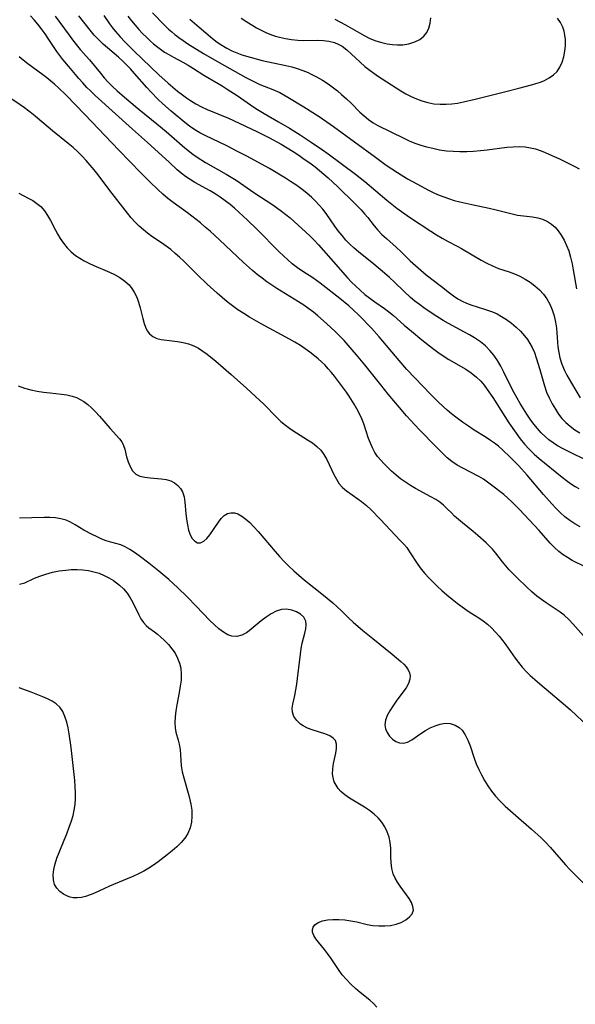
# Model space of a CAD drawing. Extents: x 1564696 to 1572898, y 2854827 to 2863029.
# Drawn here: x 1565097 to 1565254, y 2859362 to 2859640 of the extents above; entities that cross this region are included whole.
import ezdxf

# ---------------------------------------------------------------- set-up
doc = ezdxf.new("R2010")
doc.units = 0

msp = doc.modelspace()

# ---------------------------------------------------------------- linework, layer by layer
at = {"layer": 'WIL_057_Contours', "color": 0}
for points in [[(1565134.74, 2859641.76, 252), (1565138.15, 2859638.31, 252), (1565139.28, 2859637.21, 252), (1565140.14, 2859636.42, 252), (1565141.03, 2859635.67, 252), (1565142.14, 2859634.81, 252), (1565143.38, 2859633.95, 252), (1565144.72, 2859633.06, 252), (1565149.1, 2859630.35, 252), (1565153.56, 2859627.75, 252), (1565161.02, 2859623.58, 252), (1565163.82, 2859622.12, 252), (1565164.99, 2859621.59, 252), (1565168.62, 2859620.18, 252), (1565169.96, 2859619.59, 252), (1565170.57, 2859619.28, 252), (1565172.9, 2859617.98, 252), (1565177.36, 2859615.3, 252), (1565181.71, 2859612.52, 252), (1565185.74, 2859609.75, 252), (1565197.55, 2859601.07, 252), (1565200.59, 2859598.89, 252), (1565202.14, 2859597.83, 252), (1565203.7, 2859596.8, 252), (1565206.58, 2859595.03, 252), (1565209.21, 2859593.55, 252), (1565212.51, 2859591.8, 252), (1565214.19, 2859590.99, 252), (1565215.47, 2859590.42, 252), (1565216.77, 2859589.89, 252), (1565218.08, 2859589.41, 252), (1565219.7, 2859588.91, 252), (1565221.35, 2859588.47, 252), (1565224.66, 2859587.72, 252), (1565229.59, 2859586.74, 252), (1565231.19, 2859586.38, 252), (1565236.02, 2859585.1, 252), (1565237.59, 2859584.79, 252), (1565241.77, 2859584.33, 252), (1565243.23, 2859584.04, 252), (1565244.63, 2859583.61, 252), (1565245.96, 2859583.02, 252), (1565247.16, 2859582.24, 252), (1565248.12, 2859581.37, 252), (1565248.97, 2859580.36, 252), (1565249.86, 2859579.09, 252), (1565250.65, 2859577.71, 252), (1565251.36, 2859576.24, 252), (1565251.96, 2859574.7, 252), (1565252.5, 2859572.91, 252), (1565252.94, 2859571.06, 252), (1565253.26, 2859569.34, 252), (1565254.14, 2859564.03, 252)], [(1565255.16, 2859496.96, 242), (1565253.68, 2859497.78, 242), (1565252.27, 2859498.73, 242), (1565250.91, 2859499.79, 242), (1565249.63, 2859500.93, 242), (1565248.4, 2859502.15, 242), (1565247.21, 2859503.42, 242), (1565244.89, 2859506.08, 242), (1565240.25, 2859511.53, 242), (1565237.91, 2859514.11, 242), (1565235.49, 2859516.55, 242), (1565233.33, 2859518.64, 242), (1565232.22, 2859519.63, 242), (1565231.06, 2859520.55, 242), (1565229.98, 2859521.3, 242), (1565228.46, 2859522.28, 242), (1565225.33, 2859524.19, 242), (1565223.7, 2859525.26, 242), (1565222.1, 2859526.39, 242), (1565220.52, 2859527.56, 242), (1565218.98, 2859528.79, 242), (1565217.76, 2859529.83, 242), (1565215.38, 2859532.01, 242), (1565213.15, 2859534.23, 242), (1565206.42, 2859541.26, 242), (1565204.18, 2859543.79, 242), (1565198.61, 2859550.44, 242), (1565196.45, 2859552.88, 242), (1565195.34, 2859554.07, 242), (1565194.05, 2859555.39, 242), (1565192.74, 2859556.69, 242), (1565191.39, 2859557.95, 242), (1565190.03, 2859559.18, 242), (1565187.49, 2859561.29, 242), (1565181.98, 2859565.58, 242), (1565180.94, 2859566.35, 242), (1565179.88, 2859567.08, 242), (1565177.07, 2859568.9, 242), (1565175.58, 2859569.95, 242), (1565174.12, 2859571.07, 242), (1565172.86, 2859572.15, 242), (1565171.63, 2859573.28, 242), (1565170.42, 2859574.45, 242), (1565164.12, 2859580.81, 242), (1565161.47, 2859583.39, 242), (1565159.06, 2859585.63, 242), (1565157.83, 2859586.71, 242), (1565156.57, 2859587.75, 242), (1565155.2, 2859588.8, 242), (1565153.8, 2859589.79, 242), (1565152.36, 2859590.73, 242), (1565150.95, 2859591.57, 242), (1565146.7, 2859593.96, 242), (1565145.33, 2859594.79, 242), (1565144, 2859595.67, 242), (1565142.81, 2859596.56, 242), (1565141.69, 2859597.51, 242), (1565139.39, 2859599.66, 242), (1565133.34, 2859605.21, 242), (1565129.08, 2859609.01, 242), (1565118.61, 2859618.48, 242), (1565117.23, 2859619.79, 242), (1565116.28, 2859620.75, 242), (1565115.1, 2859622, 242), (1565113.95, 2859623.27, 242), (1565111.6, 2859626.05, 242), (1565109.51, 2859628.63, 242), (1565108.65, 2859629.73, 242), (1565107.83, 2859630.85, 242), (1565105.57, 2859634.25, 242), (1565104.5, 2859635.81, 242), (1565103.38, 2859637.33, 242), (1565102.4, 2859638.56, 242), (1565101.39, 2859639.75, 242), (1565100.35, 2859640.9, 242)], [(1565107.33, 2859640.79, 244), (1565111.23, 2859635.44, 244), (1565112.23, 2859634.13, 244), (1565113.61, 2859632.39, 244), (1565114.37, 2859631.48, 244), (1565117, 2859628.51, 244), (1565120.08, 2859624.76, 244), (1565121.17, 2859623.49, 244), (1565122.29, 2859622.25, 244), (1565123.45, 2859621.05, 244), (1565124.76, 2859619.81, 244), (1565127.48, 2859617.43, 244), (1565130.96, 2859614.52, 244), (1565135.99, 2859610.45, 244), (1565138.54, 2859608.34, 244), (1565143.81, 2859603.75, 244), (1565146.13, 2859601.93, 244), (1565147.29, 2859601.12, 244), (1565149.69, 2859599.61, 244), (1565155.45, 2859596.3, 244), (1565158.29, 2859594.58, 244), (1565159.55, 2859593.75, 244), (1565163.28, 2859591.19, 244), (1565168.61, 2859587.67, 244), (1565171.1, 2859585.89, 244), (1565172.29, 2859584.97, 244), (1565173.49, 2859583.96, 244), (1565174.65, 2859582.94, 244), (1565179.03, 2859578.98, 244), (1565180.29, 2859577.73, 244), (1565181.52, 2859576.39, 244), (1565184.97, 2859572.44, 244), (1565189.68, 2859567.14, 244), (1565190.82, 2859565.91, 244), (1565191.99, 2859564.72, 244), (1565193.19, 2859563.59, 244), (1565194.53, 2859562.44, 244), (1565195.92, 2859561.37, 244), (1565197.32, 2859560.35, 244), (1565200.09, 2859558.44, 244), (1565201.35, 2859557.48, 244), (1565202.58, 2859556.46, 244), (1565205.65, 2859553.76, 244), (1565207.69, 2859552.03, 244), (1565210.59, 2859549.62, 244), (1565213.57, 2859547.27, 244), (1565215.09, 2859546.16, 244), (1565216.65, 2859545.1, 244), (1565218.23, 2859544.12, 244), (1565222.96, 2859541.33, 244), (1565224.51, 2859540.3, 244), (1565225.96, 2859539.16, 244), (1565227.2, 2859537.96, 244), (1565228.15, 2859536.86, 244), (1565229.03, 2859535.68, 244), (1565230.62, 2859533.35, 244), (1565235.14, 2859526.27, 244), (1565237.14, 2859523.36, 244), (1565238.33, 2859521.78, 244), (1565239.56, 2859520.25, 244), (1565240.87, 2859518.79, 244), (1565242.24, 2859517.44, 244), (1565243.68, 2859516.17, 244), (1565250.12, 2859510.94, 244), (1565251.31, 2859510.01, 244), (1565252.52, 2859509.13, 244), (1565253.76, 2859508.34, 244), (1565254.83, 2859507.77, 244)], [(1565257.12, 2859515.64, 246), (1565252.11, 2859518.04, 246), (1565250.45, 2859518.89, 246), (1565248.83, 2859519.81, 246), (1565247.6, 2859520.6, 246), (1565246.42, 2859521.45, 246), (1565245.3, 2859522.38, 246), (1565244.19, 2859523.47, 246), (1565243.14, 2859524.65, 246), (1565242.16, 2859525.88, 246), (1565241.15, 2859527.27, 246), (1565240.18, 2859528.7, 246), (1565239.24, 2859530.16, 246), (1565238.34, 2859531.66, 246), (1565236.63, 2859534.7, 246), (1565235.33, 2859537.21, 246), (1565233.68, 2859540.56, 246), (1565232.84, 2859542.2, 246), (1565231.93, 2859543.78, 246), (1565230.92, 2859545.28, 246), (1565229.79, 2859546.64, 246), (1565228.53, 2859547.9, 246), (1565227.16, 2859549.03, 246), (1565226.29, 2859549.65, 246), (1565225.39, 2859550.24, 246), (1565224.03, 2859551.04, 246), (1565222.62, 2859551.81, 246), (1565218.1, 2859554.22, 246), (1565216.57, 2859555.09, 246), (1565213.82, 2859556.82, 246), (1565211.18, 2859558.62, 246), (1565209.9, 2859559.56, 246), (1565208.64, 2859560.53, 246), (1565207.43, 2859561.55, 246), (1565205.49, 2859563.36, 246), (1565202.93, 2859565.88, 246), (1565201.52, 2859567.19, 246), (1565200.07, 2859568.46, 246), (1565197.11, 2859570.93, 246), (1565192.8, 2859574.4, 246), (1565191.52, 2859575.48, 246), (1565190.35, 2859576.57, 246), (1565189.23, 2859577.72, 246), (1565188.12, 2859578.99, 246), (1565187.07, 2859580.31, 246), (1565186.08, 2859581.66, 246), (1565183.61, 2859585.21, 246), (1565182.68, 2859586.41, 246), (1565181.68, 2859587.57, 246), (1565180.61, 2859588.72, 246), (1565179.48, 2859589.83, 246), (1565178.3, 2859590.89, 246), (1565177.26, 2859591.75, 246), (1565176.18, 2859592.56, 246), (1565175.07, 2859593.35, 246), (1565173.65, 2859594.28, 246), (1565172.2, 2859595.19, 246), (1565167.66, 2859597.87, 246), (1565164.45, 2859599.71, 246), (1565161.45, 2859601.32, 246), (1565158.68, 2859602.73, 246), (1565155.63, 2859604.25, 246), (1565149.53, 2859607.18, 246), (1565148.05, 2859607.97, 246), (1565146.62, 2859608.82, 246), (1565145.2, 2859609.81, 246), (1565143.82, 2859610.89, 246), (1565140, 2859614.1, 246), (1565137.55, 2859616.26, 246), (1565136.36, 2859617.37, 246), (1565134.35, 2859619.39, 246), (1565133.16, 2859620.69, 246), (1565129.71, 2859624.66, 246), (1565128.54, 2859625.96, 246), (1565127.34, 2859627.22, 246), (1565126.51, 2859628.04, 246), (1565125.14, 2859629.31, 246), (1565120.88, 2859632.95, 246), (1565119.54, 2859634.22, 246), (1565118.33, 2859635.52, 246), (1565117.19, 2859636.88, 246), (1565114.03, 2859640.91, 246)], [(1565121.05, 2859641.02, 248), (1565122.61, 2859638.68, 248), (1565123.43, 2859637.56, 248), (1565124.29, 2859636.48, 248), (1565125.64, 2859634.96, 248), (1565126.93, 2859633.61, 248), (1565129.6, 2859630.97, 248), (1565136.55, 2859624.33, 248), (1565139.13, 2859621.96, 248), (1565140.45, 2859620.82, 248), (1565141.8, 2859619.71, 248), (1565143.17, 2859618.65, 248), (1565144.27, 2859617.84, 248), (1565145.4, 2859617.07, 248), (1565146.91, 2859616.13, 248), (1565148.5, 2859615.29, 248), (1565150.15, 2859614.53, 248), (1565156.16, 2859612.09, 248), (1565157.58, 2859611.47, 248), (1565164.31, 2859608.27, 248), (1565167.55, 2859606.63, 248), (1565170.99, 2859604.72, 248), (1565172.69, 2859603.72, 248), (1565174.37, 2859602.68, 248), (1565175.95, 2859601.64, 248), (1565177.5, 2859600.57, 248), (1565179.04, 2859599.47, 248), (1565180.54, 2859598.33, 248), (1565181.79, 2859597.33, 248), (1565184.21, 2859595.24, 248), (1565186.9, 2859592.73, 248), (1565191.67, 2859588.1, 248), (1565193.47, 2859586.23, 248), (1565194.44, 2859585.17, 248), (1565195.37, 2859584.09, 248), (1565196.24, 2859583.01, 248), (1565197.2, 2859581.76, 248), (1565198.17, 2859580.55, 248), (1565199.35, 2859579.32, 248), (1565200.63, 2859578.14, 248), (1565203.36, 2859575.71, 248), (1565204.75, 2859574.42, 248), (1565207.33, 2859571.9, 248), (1565209.55, 2859569.89, 248), (1565211.86, 2859567.97, 248), (1565216.1, 2859564.67, 248), (1565218.39, 2859562.85, 248), (1565219.55, 2859561.99, 248), (1565220.75, 2859561.21, 248), (1565221.94, 2859560.55, 248), (1565223.18, 2859559.99, 248), (1565224.72, 2859559.42, 248), (1565225.91, 2859559.02, 248), (1565228.84, 2859558.13, 248), (1565230.53, 2859557.54, 248), (1565231.82, 2859556.94, 248), (1565233.08, 2859556.24, 248), (1565234.49, 2859555.32, 248), (1565235.86, 2859554.31, 248), (1565237.17, 2859553.21, 248), (1565238.41, 2859552.03, 248), (1565239.54, 2859550.76, 248), (1565240.33, 2859549.72, 248), (1565241.04, 2859548.63, 248), (1565241.67, 2859547.48, 248), (1565242.3, 2859546.03, 248), (1565242.85, 2859544.52, 248), (1565243.84, 2859541.29, 248), (1565245.14, 2859536.65, 248), (1565245.75, 2859534.93, 248), (1565246.47, 2859533.26, 248), (1565247.3, 2859531.63, 248), (1565248.22, 2859530.06, 248), (1565249.1, 2859528.73, 248), (1565250.08, 2859527.49, 248), (1565251.15, 2859526.33, 248), (1565252.37, 2859525.27, 248), (1565253.69, 2859524.3, 248), (1565255.07, 2859523.4, 248)], [(1565127.79, 2859640.82, 250), (1565128.78, 2859639.54, 250), (1565129.81, 2859638.3, 250), (1565130.87, 2859637.09, 250), (1565131.94, 2859635.96, 250), (1565133.04, 2859634.87, 250), (1565134.17, 2859633.81, 250), (1565135.01, 2859633.07, 250), (1565135.87, 2859632.36, 250), (1565136.99, 2859631.51, 250), (1565138.14, 2859630.72, 250), (1565139.32, 2859629.99, 250), (1565140.61, 2859629.25, 250), (1565143.24, 2859627.85, 250), (1565144.79, 2859626.98, 250), (1565146.3, 2859626.05, 250), (1565149.15, 2859624.2, 250), (1565154.35, 2859621.17, 250), (1565155.76, 2859620.29, 250), (1565158.55, 2859618.46, 250), (1565162.32, 2859615.82, 250), (1565163.83, 2859614.79, 250), (1565166.18, 2859613.37, 250), (1565170.22, 2859611.09, 250), (1565173.29, 2859609.29, 250), (1565176.32, 2859607.41, 250), (1565179.45, 2859605.37, 250), (1565182.66, 2859603.16, 250), (1565184.24, 2859602.02, 250), (1565191.95, 2859596.27, 250), (1565194.54, 2859594.2, 250), (1565200.76, 2859588.98, 250), (1565203.59, 2859586.71, 250), (1565204.85, 2859585.78, 250), (1565207.4, 2859584, 250), (1565213.1, 2859580.29, 250), (1565214.73, 2859579.25, 250), (1565216.37, 2859578.25, 250), (1565218.03, 2859577.33, 250), (1565220.55, 2859576.06, 250), (1565221.78, 2859575.39, 250), (1565227.36, 2859572.12, 250), (1565228.94, 2859571.25, 250), (1565230.55, 2859570.45, 250), (1565232.17, 2859569.77, 250), (1565235.16, 2859568.79, 250), (1565236.67, 2859568.25, 250), (1565238.2, 2859567.57, 250), (1565239.67, 2859566.77, 250), (1565241.09, 2859565.86, 250), (1565242.44, 2859564.84, 250), (1565243.7, 2859563.72, 250), (1565244.84, 2859562.5, 250), (1565245.83, 2859561.16, 250), (1565246.66, 2859559.66, 250), (1565247.32, 2859558.06, 250), (1565247.84, 2859556.38, 250), (1565248.23, 2859554.65, 250), (1565248.5, 2859552.88, 250), (1565248.94, 2859547.67, 250), (1565249.16, 2859546.1, 250), (1565249.5, 2859544.56, 250), (1565250.06, 2859542.76, 250), (1565250.78, 2859541.02, 250), (1565251.47, 2859539.66, 250), (1565252.76, 2859537.39, 250), (1565255.24, 2859533.31, 250)], [(1565145.23, 2859639.96, 254), (1565147.89, 2859637.73, 254), (1565151.66, 2859634.5, 254), (1565152.95, 2859633.52, 254), (1565154.31, 2859632.62, 254), (1565155.72, 2859631.79, 254), (1565157.09, 2859631.09, 254), (1565158.5, 2859630.47, 254), (1565159.94, 2859629.93, 254), (1565162.24, 2859629.24, 254), (1565165.65, 2859628.36, 254), (1565172.33, 2859626.95, 254), (1565173.94, 2859626.54, 254), (1565175.53, 2859626.07, 254), (1565177.09, 2859625.54, 254), (1565178.61, 2859624.92, 254), (1565179.26, 2859624.62, 254), (1565180.95, 2859623.76, 254), (1565182.6, 2859622.81, 254), (1565184.19, 2859621.77, 254), (1565185.73, 2859620.67, 254), (1565186.88, 2859619.75, 254), (1565188, 2859618.8, 254), (1565189.39, 2859617.57, 254), (1565190.72, 2859616.31, 254), (1565193.18, 2859613.82, 254), (1565194.36, 2859612.73, 254), (1565195.6, 2859611.72, 254), (1565196.91, 2859610.81, 254), (1565198.23, 2859610.06, 254), (1565205.52, 2859606.44, 254), (1565207.07, 2859605.72, 254), (1565208.64, 2859605.06, 254), (1565210.29, 2859604.49, 254), (1565211.96, 2859604.01, 254), (1565213.67, 2859603.59, 254), (1565215.58, 2859603.2, 254), (1565217.51, 2859602.91, 254), (1565219.41, 2859602.75, 254), (1565221.33, 2859602.7, 254), (1565223.26, 2859602.73, 254), (1565225.19, 2859602.82, 254), (1565227.12, 2859602.97, 254), (1565229.04, 2859603.18, 254), (1565234.56, 2859603.89, 254), (1565236.37, 2859604.04, 254), (1565238.17, 2859604.08, 254), (1565239.69, 2859603.98, 254), (1565241.19, 2859603.76, 254), (1565242.66, 2859603.41, 254), (1565243.93, 2859603, 254), (1565245.17, 2859602.5, 254), (1565246.4, 2859601.96, 254), (1565249.36, 2859600.59, 254), (1565253.67, 2859598.49, 254), (1565254.89, 2859597.86, 254)], [(1565159.72, 2859640.3, 256), (1565161.33, 2859639.21, 256), (1565162.97, 2859638.17, 256), (1565164.04, 2859637.54, 256), (1565165.14, 2859636.95, 256), (1565166.7, 2859636.21, 256), (1565168.3, 2859635.59, 256), (1565169.38, 2859635.24, 256), (1565170.48, 2859634.95, 256), (1565172.2, 2859634.56, 256), (1565173.93, 2859634.26, 256), (1565175.66, 2859634.06, 256), (1565177.37, 2859633.97, 256), (1565181.25, 2859634.04, 256), (1565182.87, 2859633.97, 256), (1565184.45, 2859633.77, 256), (1565185.97, 2859633.37, 256), (1565187.08, 2859632.92, 256), (1565188.13, 2859632.33, 256), (1565189.46, 2859631.36, 256), (1565190.73, 2859630.25, 256), (1565193.23, 2859627.84, 256), (1565194.54, 2859626.67, 256), (1565195.69, 2859625.76, 256), (1565198.12, 2859624.06, 256), (1565203.37, 2859620.6, 256), (1565204.72, 2859619.76, 256), (1565206.1, 2859618.96, 256), (1565207.58, 2859618.19, 256), (1565209.09, 2859617.51, 256), (1565210.63, 2859616.94, 256), (1565212.3, 2859616.48, 256), (1565214.01, 2859616.17, 256), (1565215.73, 2859616, 256), (1565217.47, 2859615.99, 256), (1565219.08, 2859616.12, 256), (1565220.69, 2859616.36, 256), (1565222.32, 2859616.68, 256), (1565225.66, 2859617.45, 256), (1565234.29, 2859619.57, 256), (1565237.93, 2859620.5, 256), (1565241.46, 2859621.45, 256), (1565242.75, 2859621.82, 256), (1565243.99, 2859622.23, 256), (1565245.17, 2859622.71, 256), (1565246.48, 2859623.41, 256), (1565247.66, 2859624.27, 256), (1565248.68, 2859625.27, 256), (1565249.5, 2859626.43, 256), (1565250.17, 2859627.85, 256), (1565250.63, 2859629.37, 256), (1565250.91, 2859630.97, 256), (1565251.05, 2859632.59, 256), (1565251.03, 2859634.22, 256), (1565250.91, 2859635.44, 256), (1565250.68, 2859636.62, 256), (1565250.33, 2859637.76, 256), (1565249.69, 2859639.07, 256), (1565248.86, 2859640.26, 256)], [(1565186.13, 2859639.95, 258), (1565187.65, 2859639.18, 258), (1565189.14, 2859638.37, 258), (1565194.35, 2859635.35, 258), (1565195.95, 2859634.57, 258), (1565197.61, 2859633.92, 258), (1565199.29, 2859633.4, 258), (1565200.79, 2859633.06, 258), (1565202.3, 2859632.84, 258), (1565203.78, 2859632.74, 258), (1565205.24, 2859632.79, 258), (1565206.97, 2859633.07, 258), (1565208.59, 2859633.57, 258), (1565210, 2859634.27, 258), (1565211.2, 2859635.2, 258), (1565212.01, 2859636.26, 258), (1565212.59, 2859637.49, 258), (1565212.96, 2859638.86, 258), (1565213.11, 2859640.39, 258)], [(1565256.76, 2859485.55, 240), (1565252.98, 2859487.5, 240), (1565251.66, 2859488.27, 240), (1565250.38, 2859489.1, 240), (1565249.18, 2859490.02, 240), (1565247.94, 2859491.14, 240), (1565246.77, 2859492.35, 240), (1565243.61, 2859495.88, 240), (1565238.11, 2859501.86, 240), (1565235.94, 2859504.02, 240), (1565234.82, 2859505.04, 240), (1565233.67, 2859506.01, 240), (1565230.23, 2859508.72, 240), (1565229.13, 2859509.55, 240), (1565228, 2859510.33, 240), (1565226.63, 2859511.14, 240), (1565222.15, 2859513.45, 240), (1565220.56, 2859514.35, 240), (1565219.06, 2859515.32, 240), (1565217.69, 2859516.4, 240), (1565216.76, 2859517.3, 240), (1565214.72, 2859519.43, 240), (1565209.88, 2859524.39, 240), (1565207.49, 2859526.94, 240), (1565206.31, 2859528.25, 240), (1565204.27, 2859530.6, 240), (1565201.14, 2859534.31, 240), (1565199.01, 2859536.94, 240), (1565194.56, 2859542.56, 240), (1565192.22, 2859545.4, 240), (1565191.02, 2859546.8, 240), (1565188.69, 2859549.4, 240), (1565187.5, 2859550.65, 240), (1565186.27, 2859551.87, 240), (1565183.76, 2859554.25, 240), (1565181.32, 2859556.37, 240), (1565180.07, 2859557.39, 240), (1565178.78, 2859558.36, 240), (1565177.32, 2859559.38, 240), (1565175.84, 2859560.36, 240), (1565169.78, 2859564.13, 240), (1565168.36, 2859565.06, 240), (1565166.96, 2859566.01, 240), (1565165.6, 2859567, 240), (1565164.25, 2859568.07, 240), (1565162.94, 2859569.17, 240), (1565160.37, 2859571.46, 240), (1565153.59, 2859577.83, 240), (1565150.95, 2859580.23, 240), (1565149.61, 2859581.41, 240), (1565148.25, 2859582.56, 240), (1565145.85, 2859584.46, 240), (1565144.63, 2859585.38, 240), (1565140.57, 2859588.33, 240), (1565139.08, 2859589.5, 240), (1565137.64, 2859590.72, 240), (1565136.24, 2859591.98, 240), (1565134.09, 2859594.04, 240), (1565131.41, 2859596.73, 240), (1565125.27, 2859603.07, 240), (1565115.7, 2859613.14, 240), (1565110.4, 2859618.53, 240), (1565108.25, 2859620.63, 240), (1565107.14, 2859621.64, 240), (1565106.06, 2859622.56, 240), (1565104.96, 2859623.45, 240), (1565103.84, 2859624.3, 240), (1565099.66, 2859627.36, 240), (1565098.31, 2859628.42, 240), (1565097.21, 2859629.36, 240)], [(1565256.76, 2859465.48, 238), (1565253.24, 2859469.55, 238), (1565252.01, 2859470.84, 238), (1565250.69, 2859472.03, 238), (1565249.53, 2859472.91, 238), (1565245.66, 2859475.52, 238), (1565244.34, 2859476.45, 238), (1565243.04, 2859477.42, 238), (1565241.59, 2859478.63, 238), (1565240.19, 2859479.91, 238), (1565237.47, 2859482.54, 238), (1565236.23, 2859483.78, 238), (1565235.24, 2859484.85, 238), (1565234.28, 2859485.94, 238), (1565233.36, 2859487.06, 238), (1565231.47, 2859489.48, 238), (1565230.48, 2859490.64, 238), (1565229.6, 2859491.55, 238), (1565228.68, 2859492.44, 238), (1565226.41, 2859494.47, 238), (1565225.07, 2859495.6, 238), (1565222.03, 2859498.05, 238), (1565220.91, 2859499, 238), (1565219.84, 2859499.96, 238), (1565218.84, 2859500.94, 238), (1565217.77, 2859502.04, 238), (1565216.67, 2859503.09, 238), (1565215.66, 2859503.88, 238), (1565214.55, 2859504.62, 238), (1565213.18, 2859505.42, 238), (1565208.83, 2859507.78, 238), (1565207.38, 2859508.62, 238), (1565205.96, 2859509.52, 238), (1565204.61, 2859510.5, 238), (1565203.33, 2859511.54, 238), (1565202.09, 2859512.64, 238), (1565200.89, 2859513.77, 238), (1565199.96, 2859514.71, 238), (1565199.01, 2859515.73, 238), (1565198.13, 2859516.79, 238), (1565197.36, 2859517.91, 238), (1565196.68, 2859519.16, 238), (1565196.11, 2859520.48, 238), (1565195.62, 2859521.84, 238), (1565194.26, 2859526.01, 238), (1565193.73, 2859527.37, 238), (1565193.07, 2859528.79, 238), (1565192.31, 2859530.18, 238), (1565191.5, 2859531.55, 238), (1565190.09, 2859533.78, 238), (1565189.35, 2859534.88, 238), (1565188.28, 2859536.42, 238), (1565187.17, 2859537.93, 238), (1565186.01, 2859539.41, 238), (1565185.15, 2859540.45, 238), (1565184.25, 2859541.47, 238), (1565183.33, 2859542.45, 238), (1565182.38, 2859543.39, 238), (1565181.4, 2859544.3, 238), (1565180.39, 2859545.17, 238), (1565179.1, 2859546.18, 238), (1565177.76, 2859547.13, 238), (1565176.38, 2859548.04, 238), (1565174.87, 2859548.96, 238), (1565173.34, 2859549.84, 238), (1565165.38, 2859554.15, 238), (1565162.06, 2859556.06, 238), (1565160.42, 2859557.06, 238), (1565158.82, 2859558.1, 238), (1565157.26, 2859559.19, 238), (1565155.78, 2859560.33, 238), (1565154.35, 2859561.52, 238), (1565152.94, 2859562.75, 238), (1565150.17, 2859565.29, 238), (1565147.45, 2859567.91, 238), (1565143.54, 2859571.77, 238), (1565142.35, 2859572.91, 238), (1565141.13, 2859574, 238), (1565139.88, 2859575.05, 238), (1565138.61, 2859576.05, 238), (1565137.31, 2859576.98, 238), (1565134.56, 2859578.78, 238), (1565133.34, 2859579.65, 238), (1565132.16, 2859580.58, 238), (1565130.97, 2859581.65, 238), (1565129.83, 2859582.81, 238), (1565128.74, 2859584.02, 238), (1565127.68, 2859585.29, 238), (1565122.7, 2859591.74, 238), (1565119.41, 2859596.11, 238), (1565118.29, 2859597.55, 238), (1565117.2, 2859598.87, 238), (1565116.06, 2859600.16, 238), (1565114.88, 2859601.41, 238), (1565113.66, 2859602.62, 238), (1565112.41, 2859603.78, 238), (1565110.99, 2859604.99, 238), (1565106.61, 2859608.49, 238), (1565101.14, 2859613.12, 238), (1565099.95, 2859614.06, 238), (1565098.7, 2859614.97, 238), (1565097.42, 2859615.84, 238), (1565091.6, 2859619.66, 238)], [(1565097.11, 2859590.93, 236), (1565099.76, 2859589.56, 236), (1565101.02, 2859588.86, 236), (1565102.2, 2859588.08, 236), (1565103.26, 2859587.19, 236), (1565104.28, 2859586.01, 236), (1565105.16, 2859584.67, 236), (1565105.96, 2859583.23, 236), (1565107.37, 2859580.53, 236), (1565108.04, 2859579.33, 236), (1565108.75, 2859578.16, 236), (1565109.68, 2859576.84, 236), (1565110.71, 2859575.6, 236), (1565111.83, 2859574.45, 236), (1565113.06, 2859573.42, 236), (1565114.25, 2859572.6, 236), (1565115.52, 2859571.87, 236), (1565116.83, 2859571.21, 236), (1565118.18, 2859570.59, 236), (1565122.58, 2859568.69, 236), (1565123.99, 2859568.01, 236), (1565125.5, 2859567.16, 236), (1565126.9, 2859566.2, 236), (1565128.13, 2859565.09, 236), (1565128.92, 2859564.14, 236), (1565129.6, 2859563.1, 236), (1565130.28, 2859561.7, 236), (1565130.82, 2859560.22, 236), (1565131.27, 2859558.69, 236), (1565132.04, 2859555.68, 236), (1565132.43, 2859554.27, 236), (1565132.81, 2859553.16, 236), (1565133.27, 2859552.16, 236), (1565133.87, 2859551.32, 236), (1565134.81, 2859550.55, 236), (1565135.96, 2859550.02, 236), (1565137.22, 2859549.71, 236), (1565140.27, 2859549.39, 236), (1565141.78, 2859549.19, 236), (1565143.33, 2859548.9, 236), (1565144.87, 2859548.48, 236), (1565146.38, 2859547.91, 236), (1565147.66, 2859547.24, 236), (1565148.91, 2859546.44, 236), (1565150.13, 2859545.55, 236), (1565152.53, 2859543.59, 236), (1565156.86, 2859539.85, 236), (1565161.2, 2859536, 236), (1565164.93, 2859532.57, 236), (1565166.05, 2859531.48, 236), (1565169.67, 2859527.82, 236), (1565170.9, 2859526.66, 236), (1565172.18, 2859525.57, 236), (1565173.7, 2859524.46, 236), (1565175.27, 2859523.43, 236), (1565178.4, 2859521.49, 236), (1565179.76, 2859520.59, 236), (1565181.02, 2859519.62, 236), (1565182.11, 2859518.54, 236), (1565183.03, 2859517.29, 236), (1565183.8, 2859515.93, 236), (1565185.82, 2859511.68, 236), (1565186.54, 2859510.34, 236), (1565187.35, 2859509.1, 236), (1565188.29, 2859508, 236), (1565189.37, 2859507.08, 236), (1565192.61, 2859504.87, 236), (1565193.64, 2859504.12, 236), (1565195, 2859502.99, 236), (1565196.33, 2859501.76, 236), (1565198.91, 2859499.13, 236), (1565204.63, 2859493.04, 236), (1565205.51, 2859492.08, 236), (1565206.35, 2859491.08, 236), (1565207.17, 2859489.94, 236), (1565209.48, 2859486.32, 236), (1565210.44, 2859485.03, 236), (1565211.49, 2859483.77, 236), (1565212.61, 2859482.54, 236), (1565213.78, 2859481.34, 236), (1565214.99, 2859480.16, 236), (1565216.24, 2859479.01, 236), (1565217.66, 2859477.77, 236), (1565219.1, 2859476.57, 236), (1565220.56, 2859475.4, 236), (1565223, 2859473.61, 236), (1565224.24, 2859472.79, 236), (1565226.67, 2859471.27, 236), (1565227.84, 2859470.48, 236), (1565229.06, 2859469.51, 236), (1565230.23, 2859468.45, 236), (1565231.34, 2859467.31, 236), (1565232.39, 2859466.11, 236), (1565233.4, 2859464.86, 236), (1565234.27, 2859463.69, 236), (1565236.89, 2859459.97, 236), (1565237.87, 2859458.68, 236), (1565238.9, 2859457.42, 236), (1565239.98, 2859456.21, 236), (1565241.16, 2859455.04, 236), (1565242.4, 2859453.92, 236), (1565243.81, 2859452.7, 236), (1565251.06, 2859446.61, 236), (1565252.47, 2859445.36, 236), (1565257.46, 2859440.68, 236)], [(1565096.94, 2859536.65, 234), (1565098.67, 2859536.05, 234), (1565100.44, 2859535.58, 234), (1565102.25, 2859535.21, 234), (1565104.06, 2859534.91, 234), (1565105.88, 2859534.68, 234), (1565109.09, 2859534.34, 234), (1565110.65, 2859534.1, 234), (1565112.15, 2859533.74, 234), (1565113.3, 2859533.34, 234), (1565114.4, 2859532.83, 234), (1565115.43, 2859532.22, 234), (1565116.55, 2859531.39, 234), (1565117.59, 2859530.46, 234), (1565118.72, 2859529.33, 234), (1565119.8, 2859528.14, 234), (1565122.84, 2859524.61, 234), (1565125.48, 2859521.78, 234), (1565126.14, 2859520.86, 234), (1565126.59, 2859519.9, 234), (1565126.92, 2859518.86, 234), (1565127.46, 2859516.66, 234), (1565127.87, 2859515.23, 234), (1565128.4, 2859513.9, 234), (1565129.09, 2859512.73, 234), (1565130, 2859511.82, 234), (1565131.17, 2859511.24, 234), (1565132.54, 2859510.92, 234), (1565134.04, 2859510.75, 234), (1565137.19, 2859510.5, 234), (1565138.6, 2859510.27, 234), (1565139.93, 2859509.87, 234), (1565140.98, 2859509.34, 234), (1565141.9, 2859508.63, 234), (1565142.66, 2859507.78, 234), (1565143.23, 2859506.8, 234), (1565143.65, 2859505.42, 234), (1565143.86, 2859503.9, 234), (1565144.13, 2859500.68, 234), (1565144.31, 2859499.07, 234), (1565144.56, 2859497.49, 234), (1565144.9, 2859496.02, 234), (1565145.34, 2859494.7, 234), (1565145.93, 2859493.62, 234), (1565146.63, 2859492.89, 234), (1565147.42, 2859492.48, 234), (1565148.26, 2859492.44, 234), (1565149.15, 2859492.86, 234), (1565150.02, 2859493.65, 234), (1565150.87, 2859494.7, 234), (1565153.33, 2859498.27, 234), (1565154.12, 2859499.28, 234), (1565154.97, 2859500.11, 234), (1565155.9, 2859500.69, 234), (1565156.82, 2859500.92, 234), (1565157.81, 2859500.89, 234), (1565158.81, 2859500.6, 234), (1565159.92, 2859499.99, 234), (1565161.02, 2859499.14, 234), (1565162.12, 2859498.13, 234), (1565163.28, 2859496.91, 234), (1565164.46, 2859495.6, 234), (1565169.26, 2859489.96, 234), (1565170.52, 2859488.55, 234), (1565171.82, 2859487.18, 234), (1565173.17, 2859485.84, 234), (1565174.57, 2859484.55, 234), (1565177.46, 2859482.05, 234), (1565182.9, 2859477.65, 234), (1565185.52, 2859475.49, 234), (1565186.77, 2859474.41, 234), (1565187.97, 2859473.3, 234), (1565189.96, 2859471.34, 234), (1565191.26, 2859470.12, 234), (1565193.97, 2859467.74, 234), (1565196.77, 2859465.44, 234), (1565202.28, 2859461.04, 234), (1565204.73, 2859458.96, 234), (1565205.52, 2859458.22, 234), (1565206.21, 2859457.47, 234), (1565206.75, 2859456.69, 234), (1565207.12, 2859455.84, 234), (1565207.29, 2859454.94, 234), (1565207.24, 2859454.04, 234), (1565206.85, 2859452.82, 234), (1565206.16, 2859451.61, 234), (1565205.29, 2859450.37, 234), (1565203.36, 2859447.78, 234), (1565202.42, 2859446.44, 234), (1565201.57, 2859445.08, 234), (1565200.88, 2859443.75, 234), (1565200.4, 2859442.46, 234), (1565200.21, 2859441.2, 234), (1565200.39, 2859440.04, 234), (1565200.85, 2859438.95, 234), (1565201.53, 2859437.98, 234), (1565202.37, 2859437.14, 234), (1565203.31, 2859436.49, 234), (1565204.33, 2859436.08, 234), (1565205.4, 2859435.99, 234), (1565206.56, 2859436.31, 234), (1565207.75, 2859436.95, 234), (1565210.29, 2859438.68, 234), (1565211.6, 2859439.52, 234), (1565212.97, 2859440.27, 234), (1565214.37, 2859440.91, 234), (1565215.78, 2859441.37, 234), (1565217.17, 2859441.59, 234), (1565218.6, 2859441.49, 234), (1565219.95, 2859441.07, 234), (1565221.16, 2859440.37, 234), (1565221.97, 2859439.62, 234), (1565222.85, 2859438.36, 234), (1565223.56, 2859436.88, 234), (1565224.17, 2859435.25, 234), (1565225.34, 2859431.76, 234), (1565225.94, 2859430.17, 234), (1565226.62, 2859428.59, 234), (1565227.37, 2859427.03, 234), (1565228.21, 2859425.51, 234), (1565229.18, 2859423.97, 234), (1565230.24, 2859422.49, 234), (1565231.39, 2859421.07, 234), (1565232.71, 2859419.63, 234), (1565234.11, 2859418.26, 234), (1565235.56, 2859416.93, 234), (1565237.04, 2859415.63, 234), (1565241.53, 2859411.76, 234), (1565244.23, 2859409.28, 234), (1565245.53, 2859408, 234), (1565246.78, 2859406.67, 234), (1565251.08, 2859401.73, 234), (1565252.31, 2859400.41, 234), (1565253.57, 2859399.12, 234), (1565259.93, 2859392.82, 234)], [(1565197.95, 2859361.62, 234), (1565196.98, 2859362.62, 234), (1565195.93, 2859363.57, 234), (1565193.25, 2859365.75, 234), (1565191.91, 2859366.91, 234), (1565190.59, 2859368.13, 234), (1565189.34, 2859369.41, 234), (1565188.18, 2859370.76, 234), (1565187.09, 2859372.25, 234), (1565185.08, 2859375.3, 234), (1565184.06, 2859376.76, 234), (1565183.18, 2859377.87, 234), (1565181.46, 2859379.91, 234), (1565180.72, 2859380.87, 234), (1565180.15, 2859381.81, 234), (1565179.82, 2859382.69, 234), (1565179.77, 2859383.52, 234), (1565179.99, 2859384.19, 234), (1565180.45, 2859384.79, 234), (1565181.38, 2859385.43, 234), (1565182.59, 2859385.91, 234), (1565184, 2859386.21, 234), (1565185.57, 2859386.35, 234), (1565187.22, 2859386.34, 234), (1565188.92, 2859386.2, 234), (1565190.63, 2859385.96, 234), (1565192.32, 2859385.61, 234), (1565195.19, 2859384.89, 234), (1565196.84, 2859384.62, 234), (1565198.52, 2859384.48, 234), (1565200.19, 2859384.49, 234), (1565201.81, 2859384.64, 234), (1565203.35, 2859384.97, 234), (1565204.8, 2859385.5, 234), (1565206.07, 2859386.19, 234), (1565207.12, 2859387.01, 234), (1565207.86, 2859387.93, 234), (1565208.21, 2859388.94, 234), (1565208.11, 2859389.96, 234), (1565207.67, 2859391.05, 234), (1565206.99, 2859392.18, 234), (1565204.47, 2859395.67, 234), (1565203.72, 2859396.82, 234), (1565203.07, 2859397.95, 234), (1565202.55, 2859399.13, 234), (1565202.13, 2859400.7, 234), (1565201.92, 2859402.33, 234), (1565201.86, 2859403.98, 234), (1565201.84, 2859406.43, 234), (1565201.68, 2859407.96, 234), (1565201.36, 2859409.49, 234), (1565200.86, 2859410.98, 234), (1565200.18, 2859412.38, 234), (1565199.32, 2859413.7, 234), (1565198.32, 2859414.92, 234), (1565197.17, 2859416.03, 234), (1565195.87, 2859417.04, 234), (1565194.48, 2859417.95, 234), (1565191.6, 2859419.64, 234), (1565190.21, 2859420.5, 234), (1565188.92, 2859421.4, 234), (1565187.78, 2859422.41, 234), (1565187.04, 2859423.26, 234), (1565186.43, 2859424.18, 234), (1565185.95, 2859425.14, 234), (1565185.6, 2859426.28, 234), (1565185.48, 2859427.24, 234), (1565185.53, 2859428.73, 234), (1565185.76, 2859430.23, 234), (1565186.38, 2859433.14, 234), (1565186.58, 2859434.48, 234), (1565186.58, 2859435.69, 234), (1565186.25, 2859436.71, 234), (1565185.62, 2859437.44, 234), (1565184.7, 2859438.01, 234), (1565183.59, 2859438.49, 234), (1565179.7, 2859439.75, 234), (1565178.41, 2859440.26, 234), (1565177.14, 2859440.89, 234), (1565176.42, 2859441.36, 234), (1565175.35, 2859442.33, 234), (1565174.57, 2859443.46, 234), (1565174.15, 2859444.73, 234), (1565174.1, 2859445.81, 234), (1565174.25, 2859446.96, 234), (1565174.81, 2859449.46, 234), (1565175.1, 2859450.99, 234), (1565175.36, 2859452.6, 234), (1565175.58, 2859454.25, 234), (1565176.4, 2859461.02, 234), (1565176.63, 2859462.62, 234), (1565176.92, 2859464.16, 234), (1565177.62, 2859466.94, 234), (1565177.9, 2859468.2, 234), (1565178.02, 2859469.36, 234), (1565177.89, 2859470.41, 234), (1565177.33, 2859471.46, 234), (1565176.42, 2859472.32, 234), (1565175.26, 2859473.01, 234), (1565173.94, 2859473.49, 234), (1565172.51, 2859473.72, 234), (1565171.04, 2859473.63, 234), (1565169.58, 2859473.18, 234), (1565168.14, 2859472.44, 234), (1565166.72, 2859471.5, 234), (1565165.35, 2859470.45, 234), (1565161.97, 2859467.65, 234), (1565161.18, 2859467.09, 234), (1565159.87, 2859466.42, 234), (1565158.5, 2859466.08, 234), (1565157.13, 2859466.11, 234), (1565155.91, 2859466.52, 234), (1565154.72, 2859467.22, 234), (1565153.45, 2859468.19, 234), (1565152.18, 2859469.33, 234), (1565150.9, 2859470.59, 234), (1565147.06, 2859474.6, 234), (1565144.5, 2859477.21, 234), (1565141.91, 2859479.71, 234), (1565139.3, 2859482.07, 234), (1565136.55, 2859484.41, 234), (1565133.69, 2859486.72, 234), (1565131.02, 2859488.79, 234), (1565129.7, 2859489.73, 234), (1565128.39, 2859490.58, 234), (1565127.08, 2859491.3, 234), (1565125.78, 2859491.86, 234), (1565124.38, 2859492.27, 234), (1565122.97, 2859492.63, 234), (1565121.73, 2859493.03, 234), (1565120.48, 2859493.51, 234), (1565119.12, 2859494.11, 234), (1565117.76, 2859494.75, 234), (1565115.36, 2859496.01, 234), (1565112.91, 2859497.53, 234), (1565111.67, 2859498.23, 234), (1565110.38, 2859498.81, 234), (1565108.94, 2859499.21, 234), (1565107.41, 2859499.44, 234), (1565105.82, 2859499.55, 234), (1565104.18, 2859499.57, 234), (1565097.27, 2859499.41, 234)], [(1565097.31, 2859480.76, 236), (1565098.76, 2859481.21, 236), (1565101.52, 2859482.44, 236), (1565102.98, 2859483.05, 236), (1565104.73, 2859483.65, 236), (1565106.56, 2859484.13, 236), (1565108.43, 2859484.51, 236), (1565110.33, 2859484.77, 236), (1565111.86, 2859484.9, 236), (1565113.48, 2859484.92, 236), (1565115.09, 2859484.84, 236), (1565116.67, 2859484.64, 236), (1565118.22, 2859484.31, 236), (1565119.68, 2859483.85, 236), (1565121.08, 2859483.27, 236), (1565122.43, 2859482.59, 236), (1565123.71, 2859481.82, 236), (1565124.6, 2859481.19, 236), (1565125.44, 2859480.52, 236), (1565126.57, 2859479.44, 236), (1565127.57, 2859478.25, 236), (1565128.44, 2859476.98, 236), (1565129.19, 2859475.67, 236), (1565130.85, 2859472.16, 236), (1565131.48, 2859471.05, 236), (1565132.19, 2859470.03, 236), (1565132.98, 2859469.15, 236), (1565133.72, 2859468.52, 236), (1565135.34, 2859467.36, 236), (1565136.18, 2859466.7, 236), (1565137.03, 2859465.97, 236), (1565138.14, 2859464.94, 236), (1565139.21, 2859463.81, 236), (1565140.21, 2859462.61, 236), (1565141.09, 2859461.32, 236), (1565141.81, 2859459.98, 236), (1565142.35, 2859458.57, 236), (1565142.7, 2859457.1, 236), (1565142.84, 2859455.44, 236), (1565142.77, 2859453.74, 236), (1565142.56, 2859452.01, 236), (1565142.27, 2859450.27, 236), (1565141.6, 2859446.8, 236), (1565141.3, 2859445.09, 236), (1565141.09, 2859443.43, 236), (1565141, 2859441.82, 236), (1565141.1, 2859440.29, 236), (1565141.34, 2859439.12, 236), (1565142, 2859436.86, 236), (1565142.28, 2859435.7, 236), (1565142.49, 2859434.25, 236), (1565142.7, 2859431.18, 236), (1565142.85, 2859429.59, 236), (1565143.14, 2859427.91, 236), (1565143.54, 2859426.22, 236), (1565144.96, 2859421.21, 236), (1565145.38, 2859419.61, 236), (1565145.56, 2859418.8, 236), (1565145.79, 2859417.14, 236), (1565145.83, 2859415.45, 236), (1565145.68, 2859413.77, 236), (1565145.32, 2859412.13, 236), (1565144.7, 2859410.58, 236), (1565143.85, 2859409.23, 236), (1565142.79, 2859407.97, 236), (1565141.57, 2859406.78, 236), (1565140.25, 2859405.62, 236), (1565138.86, 2859404.49, 236), (1565136.34, 2859402.58, 236), (1565135.03, 2859401.66, 236), (1565133.69, 2859400.79, 236), (1565132.32, 2859399.97, 236), (1565130.78, 2859399.17, 236), (1565129.21, 2859398.43, 236), (1565127.61, 2859397.74, 236), (1565122.65, 2859395.7, 236), (1565121.02, 2859394.99, 236), (1565118.41, 2859393.77, 236), (1565117.15, 2859393.23, 236), (1565115.89, 2859392.79, 236), (1565114.71, 2859392.51, 236), (1565113.55, 2859392.38, 236), (1565112.43, 2859392.42, 236), (1565111.59, 2859392.59, 236), (1565110.78, 2859392.87, 236), (1565109.64, 2859393.45, 236), (1565108.62, 2859394.21, 236), (1565107.78, 2859395.13, 236), (1565107.17, 2859396.21, 236), (1565106.85, 2859397.5, 236), (1565106.79, 2859398.92, 236), (1565106.95, 2859400.42, 236), (1565107.28, 2859401.98, 236), (1565107.77, 2859403.55, 236), (1565108.41, 2859405.19, 236), (1565109.88, 2859408.64, 236), (1565110.6, 2859410.45, 236), (1565111.29, 2859412.29, 236), (1565111.91, 2859414.14, 236), (1565112.35, 2859415.64, 236), (1565112.71, 2859417.15, 236), (1565112.96, 2859418.68, 236), (1565113.09, 2859420.35, 236), (1565113.09, 2859422.04, 236), (1565113, 2859423.74, 236), (1565112.84, 2859425.45, 236), (1565111.79, 2859434.79, 236), (1565111.26, 2859438.62, 236), (1565110.95, 2859440.32, 236), (1565110.57, 2859441.95, 236), (1565110.09, 2859443.48, 236), (1565109.45, 2859444.89, 236), (1565108.62, 2859446.11, 236), (1565107.61, 2859447.08, 236), (1565106.46, 2859447.84, 236), (1565105.19, 2859448.49, 236), (1565103.82, 2859449.08, 236), (1565100.57, 2859450.38, 236), (1565097.16, 2859451.61, 236)]]:
    msp.add_polyline3d(points, dxfattribs=at)

doc.saveas('drawing.dxf')
